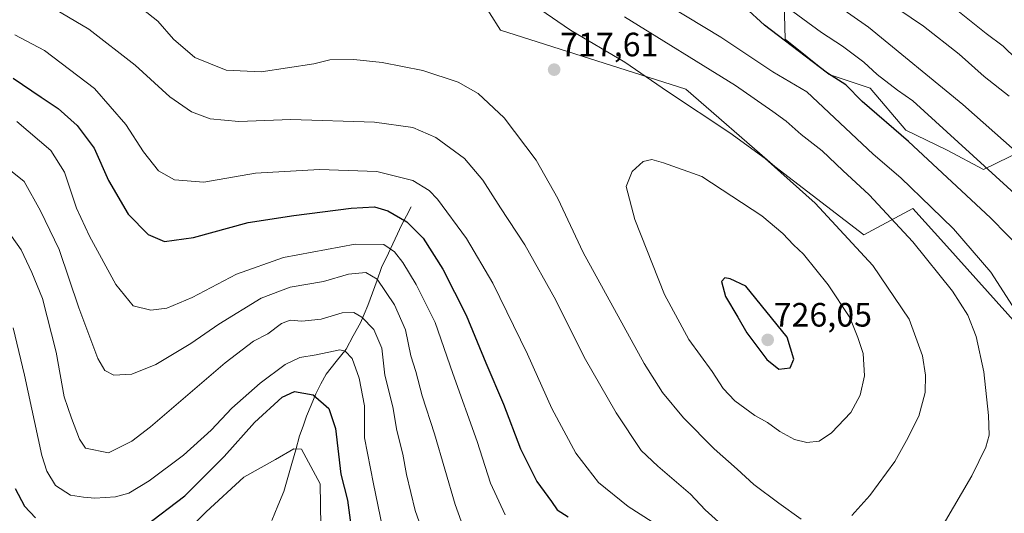
# Model space of a CAD drawing. Units: metres. Extents: x 651743 to 655205, y 4732413 to 4734802.
# Drawn here: x 654053 to 654345, y 4733846 to 4733992 of the extents above; entities that cross this region are included whole.
import ezdxf
from ezdxf.enums import TextEntityAlignment as Align

# ---------------------------------------------------------------- set-up
doc = ezdxf.new("R2010")
doc.units = ezdxf.units.M
doc.header["$MEASUREMENT"] = 0
for name, color, linetype, lineweight in [('Arbolado forestal CxS', 92, 'Continuous', 0), ('Carátula', 7, 'Continuous', 5), ('Corriente natural lineal', 142, 'Continuous', 13), ('Curva de nivel maestra', 36, 'Continuous', 30), ('Curva de nivel normal', 36, 'Continuous', 0), ('Matorral CxS', 135, 'Continuous', 0), ('Punto de cota en terreno', 7, 'Continuous', 0), ('Rótulo de punto de cota en terreno', 19, 'Continuous', 0)]:
    doc.layers.add(name, color=color, linetype=linetype, lineweight=lineweight)
doc.styles.add('Arial', font='txt', dxfattribs={"height": 0.2})

# ---------------------------------------------------------------- blocks, each defined once
blk = doc.blocks.new('*U174')
at = {"layer": 'Curva de nivel normal', "color": 36, "linetype": 'Continuous', "lineweight": 0}
for points in [[(654207.49, 4733995.09, 715), (654216.52, 4733988.88, 715), (654232.6, 4733979.38, 715), (654245.26, 4733970.63, 715), (654263.78, 4733958.39, 715), (654274.24, 4733950.75, 715), (654289.06, 4733937.51, 715), (654306.18, 4733919.1, 715), (654316.98, 4733903.12, 715), (654320.89, 4733892.3, 715), (654321.8, 4733886.5, 715), (654321.66, 4733881.43, 715), (654319.84, 4733874.37, 715), (654316.17, 4733867.13, 715), (654312.72, 4733860.97, 715), (654305.29, 4733850.83, 715), (654299.9, 4733844.98, 715)], [(654284.87, 4733843.86, 715), (654278.28, 4733848.6, 715), (654270.87, 4733854.13, 715), (654265.98, 4733858.7, 715), (654259.15, 4733864.67, 715), (654250.02, 4733873.86, 715), (654243.85, 4733881.37, 715), (654238.37, 4733890, 715), (654220.3, 4733922.96, 715), (654212.83, 4733938.88, 715), (654206.32, 4733950.3, 715), (654196.87, 4733962.88, 715), (654189.14, 4733970.09, 715), (654183.28, 4733973.38, 715), (654172.8, 4733976.85, 715), (654160.68, 4733979.25, 715), (654152.35, 4733980.1, 715), (654145.17, 4733980.01, 715), (654140.5, 4733978.89, 715), (654124.83, 4733976.47, 715), (654114.47, 4733977, 715), (654105.2, 4733980.78, 715), (654098.85, 4733986.18, 715), (654094.22, 4733991.48, 715), (654086.35, 4733997.86, 715)]]:
    blk.add_polyline3d(points, dxfattribs=at)
blk = doc.blocks.new('*U175')
at = {"layer": 'Curva de nivel normal', "color": 36, "linetype": 'Continuous', "lineweight": 0}
for points in [[(654050.82, 4733927.73, 685), (654053.71, 4733923.67, 685), (654056.84, 4733916.99, 685), (654060.04, 4733909.25, 685), (654064.07, 4733893.36, 685), (654066.45, 4733880.07, 685), (654068.61, 4733873.78, 685), (654070.98, 4733867.53, 685), (654072.8, 4733864.93, 685), (654079.57, 4733863.51, 685), (654086.55, 4733867.02, 685), (654092.01, 4733871.22, 685), (654114.18, 4733890.18, 685), (654122.55, 4733896.59, 685), (654126.83, 4733898.84, 685), (654130.9, 4733901.9, 685), (654133.4, 4733902.88, 685), (654136.94, 4733902.6, 685), (654142.68, 4733903.1, 685), (654148.87, 4733905, 685), (654152.31, 4733905.16, 685), (654154.71, 4733903.79, 685), (654158.22, 4733900.08, 685), (654160.57, 4733894.51, 685), (654161.53, 4733886.52, 685), (654163.84, 4733877.2, 685), (654165.03, 4733870.13, 685), (654166.84, 4733863.13, 685), (654167.89, 4733857.1, 685), (654170.54, 4733846.37, 685), (654174.49, 4733835.2, 685)], [(654346.6, 4733969.24, 685), (654339.15, 4733975.15, 685), (654331.78, 4733981.76, 685), (654321.18, 4733990.03, 685), (654309.96, 4733997.59, 685)]]:
    blk.add_polyline3d(points, dxfattribs=at)
blk = doc.blocks.new('*U176')
at = {"layer": 'Curva de nivel normal', "color": 36, "linetype": 'Continuous', "lineweight": 0}
for points in [[(654051.8, 4733987.5, 705), (654060.62, 4733982.84, 705), (654075.41, 4733971.57, 705), (654084.77, 4733960.89, 705), (654089.98, 4733952.8, 705), (654094.42, 4733947.17, 705), (654099.14, 4733944.48, 705), (654107.83, 4733943.76, 705), (654123.18, 4733946.47, 705), (654142.17, 4733947.54, 705), (654159.17, 4733946.89, 705), (654169.82, 4733944.29, 705), (654174.62, 4733941.27, 705), (654177.08, 4733938.75, 705), (654185.67, 4733927.1, 705), (654193.49, 4733913.82, 705), (654203.78, 4733892.75, 705), (654211.02, 4733876.66, 705), (654218.08, 4733863.37, 705), (654224.8, 4733854.72, 705), (654233.65, 4733847.6, 705), (654246.78, 4733839.21, 705)], [(654350.24, 4733902.97, 705), (654341.15, 4733917.05, 705), (654330.12, 4733929.9, 705), (654323.42, 4733936.32, 705), (654314.46, 4733945.1, 705), (654306.24, 4733952.04, 705), (654286.55, 4733970.52, 705), (654276.53, 4733976.52, 705), (654261.1, 4733986.73, 705), (654235.43, 4734002.38, 705)]]:
    blk.add_polyline3d(points, dxfattribs=at)
blk = doc.blocks.new('*U182')
at = {"layer": 'Curva de nivel normal', "color": 36, "linetype": 'Continuous', "lineweight": 0}
blk.add_polyline3d([(654102.15, 4733839.47, 670), (654108.5, 4733846.04, 670), (654119.73, 4733856.26, 670), (654129.06, 4733861.58, 670), (654134.57, 4733864.68, 670), (654136.8, 4733864.61, 670), (654142.34, 4733854.3, 670), (654142.72, 4733829.3, 670)], dxfattribs=at)
blk = doc.blocks.new('*U191')
at = {"layer": 'Curva de nivel normal', "color": 36, "linetype": 'Continuous', "lineweight": 0}
for points in [[(654052.45, 4733961.72, 695), (654062.52, 4733953.18, 695), (654066.57, 4733946.72, 695), (654070.12, 4733936.09, 695), (654073.92, 4733927.77, 695), (654081.81, 4733913.4, 695), (654086.94, 4733907.07, 695), (654092.18, 4733905.78, 695), (654096.89, 4733906.44, 695), (654104.35, 4733909.55, 695), (654117.55, 4733916.48, 695), (654131.5, 4733921.48, 695), (654152.67, 4733925.43, 695), (654161.19, 4733925.26, 695), (654164.34, 4733923.13, 695), (654166.81, 4733919.91, 695), (654170.82, 4733913.46, 695), (654176.4, 4733902.18, 695), (654181.7, 4733887.03, 695), (654188.91, 4733866.86, 695), (654192.8, 4733854.51, 695), (654197.16, 4733845.13, 695)], [(654349.35, 4733939.33, 695), (654318.01, 4733967.9, 695), (654313.46, 4733971.08, 695), (654307.45, 4733975.72, 695), (654303.48, 4733979.32, 695), (654297.18, 4733984.06, 695), (654290.97, 4733988.18, 695), (654279.85, 4733996.29, 695)]]:
    blk.add_polyline3d(points, dxfattribs=at)
blk = doc.blocks.new('*U194')
at = {"layer": 'Curva de nivel normal', "color": 36, "linetype": 'Continuous', "lineweight": 0}
for points in [[(654286.91, 4734002.38, 690), (654304.89, 4733989.77, 690), (654332.85, 4733966.8, 690), (654360.43, 4733942.41, 690)], [(654184.14, 4733843.22, 690), (654182.35, 4733848.15, 690), (654176.2, 4733869.17, 690), (654172.6, 4733880.39, 690), (654170.66, 4733887.62, 690), (654169.22, 4733892.28, 690), (654167.66, 4733899.99, 690), (654164.39, 4733907.44, 690), (654159.26, 4733915, 690), (654155.91, 4733916.97, 690), (654150.72, 4733916.46, 690), (654143.29, 4733914.3, 690), (654133.43, 4733912.6, 690), (654124.84, 4733909.35, 690), (654112.31, 4733901.68, 690), (654104.03, 4733895.9, 690), (654093.64, 4733889.7, 690), (654086.51, 4733886.87, 690), (654081.18, 4733886.59, 690), (654078.51, 4733887.9, 690), (654076.46, 4733891.49, 690), (654070.81, 4733906.46, 690), (654064.93, 4733923.8, 690), (654059.45, 4733935.23, 690), (654054.64, 4733943.94, 690), (654047.48, 4733949.7, 690)]]:
    blk.add_polyline3d(points, dxfattribs=at)
blk = doc.blocks.new('*U200')
at = {"layer": 'Curva de nivel normal', "color": 36, "linetype": 'Continuous', "lineweight": 0}
for points in [[(654051.3, 4733900.57, 680), (654054.65, 4733886.59, 680), (654059.81, 4733862.76, 680), (654061.28, 4733858.04, 680), (654063.9, 4733853.85, 680), (654068.32, 4733850.95, 680), (654072.21, 4733850.41, 680), (654075.52, 4733850.11, 680), (654081.63, 4733850.43, 680), (654085.65, 4733851.57, 680), (654091.63, 4733855.26, 680), (654101.84, 4733862.83, 680), (654109.99, 4733870.22, 680), (654116.12, 4733876.79, 680), (654124.53, 4733884.13, 680), (654132, 4733889.73, 680), (654136.28, 4733891.79, 680), (654141.2, 4733892.55, 680), (654148.12, 4733894.01, 680), (654149.73, 4733893.66, 680), (654151.85, 4733891.53, 680), (654153.92, 4733885.7, 680), (654155.52, 4733877.48, 680), (654155.46, 4733868.01, 680), (654158.1, 4733854.36, 680), (654162.09, 4733835.16, 680)], [(654348.76, 4733980.26, 680), (654344.76, 4733984.06, 680), (654339.76, 4733987.87, 680), (654326.91, 4733998.23, 680)]]:
    blk.add_polyline3d(points, dxfattribs=at)
blk = doc.blocks.new('*U207')
at = {"layer": 'Curva de nivel normal', "color": 36, "linetype": 'Continuous', "lineweight": 0}
for points in [[(654057.84, 4733998.59, 710), (654073.75, 4733989.18, 710), (654087.47, 4733978.49, 710), (654097.73, 4733969.07, 710), (654104.21, 4733964.62, 710), (654109.74, 4733962.58, 710), (654118.21, 4733961.77, 710), (654133.65, 4733962.37, 710), (654158.44, 4733961.55, 710), (654169.82, 4733959.96, 710), (654176.67, 4733957.03, 710), (654185.09, 4733950.76, 710), (654190.57, 4733944.4, 710), (654195.77, 4733936.19, 710), (654202.96, 4733925.14, 710), (654212.15, 4733908.79, 710), (654220.57, 4733891.88, 710), (654230.06, 4733875.38, 710), (654237.45, 4733864.24, 710), (654242.4, 4733859.6, 710), (654252.12, 4733851.24, 710), (654256.46, 4733846.6, 710), (654260.42, 4733843.05, 710)], [(654327.04, 4733842.14, 710), (654335.5, 4733856.72, 710), (654339.61, 4733865.17, 710), (654340.61, 4733868.76, 710), (654340.48, 4733874.62, 710), (654339.11, 4733887.55, 710), (654336.81, 4733897.99, 710), (654334.37, 4733904.35, 710), (654329.78, 4733911.42, 710), (654318.06, 4733926.03, 710), (654305.04, 4733940.01, 710), (654297.25, 4733947.22, 710), (654291.13, 4733953.02, 710), (654284.95, 4733957.9, 710), (654280.48, 4733961.86, 710), (654276.48, 4733964.74, 710), (654265.46, 4733972.44, 710), (654232.51, 4733992.81, 710)]]:
    blk.add_polyline3d(points, dxfattribs=at)
blk = doc.blocks.new('*U214')
at = {"layer": 'Curva de nivel maestra', "color": 36, "linetype": 'Continuous', "lineweight": 30}
for points in [[(654051.9, 4733852.91, 675), (654054.71, 4733847.66, 675), (654057.97, 4733844.26, 675)], [(654090.28, 4733841.64, 675), (654102.18, 4733850.79, 675), (654113.84, 4733862.45, 675), (654122.84, 4733872.52, 675), (654131.06, 4733880, 675), (654134.75, 4733881.7, 675), (654140.23, 4733880.72, 675), (654144.95, 4733876.63, 675), (654146.88, 4733870.75, 675), (654148.5, 4733857.22, 675), (654150.45, 4733849.43, 675), (654151.59, 4733840.56, 675)]]:
    blk.add_polyline3d(points, dxfattribs=at)
blk = doc.blocks.new('*U222')
at = {"layer": 'Curva de nivel maestra', "color": 36, "linetype": 'Continuous', "lineweight": 30}
for points in [[(654051.36, 4733974.65, 700), (654059.59, 4733969, 700), (654064.65, 4733965.59, 700), (654070.3, 4733960.6, 700), (654075.3, 4733953.83, 700), (654079.55, 4733944.28, 700), (654085.45, 4733934.3, 700), (654091.32, 4733928.26, 700), (654096.22, 4733926.17, 700), (654104.77, 4733927.41, 700), (654121.04, 4733931.83, 700), (654134.55, 4733933.89, 700), (654151.52, 4733936.08, 700), (654158.46, 4733936.44, 700), (654162.36, 4733935.25, 700), (654168.04, 4733932.03, 700), (654172.83, 4733927.14, 700), (654178.74, 4733917.95, 700), (654185.65, 4733904.35, 700), (654191.44, 4733890.16, 700), (654196.67, 4733877.96, 700), (654201.75, 4733864.72, 700), (654206.55, 4733855.02, 700), (654210.88, 4733849.12, 700), (654212.61, 4733846.59, 700), (654215.81, 4733844.52, 700)], [(654351.08, 4733922.88, 700), (654341.02, 4733933.2, 700), (654316.74, 4733955.87, 700), (654303, 4733967.69, 700), (654298.14, 4733972.62, 700), (654292.75, 4733976.14, 700), (654284.07, 4733982.71, 700), (654274.04, 4733990.34, 700), (654268.21, 4733995.66, 700)]]:
    blk.add_polyline3d(points, dxfattribs=at)
blk = doc.blocks.new('5PATER')
at = {"layer": 'Carátula', "linetype": 'Continuous', "lineweight": 5}
h = blk.add_hatch(color=250, dxfattribs=at)
edge = h.paths.add_edge_path()
edge.add_ellipse((0, 0.01), major_axis=(-1.33, -1.34), ratio=0.999422, start_angle=0, end_angle=360)

msp = doc.modelspace()

# ---------------------------------------------------------------- linework, layer by layer
at = {"layer": 'Arbolado forestal CxS', "color": 92, "linetype": 'Continuous', "lineweight": 0}
msp.add_polyline3d([(654338.97, 4733947.5, 695.8), (654328.19, 4733953.24, 697.59), (654315.94, 4733959.23, 699.51), (654305.42, 4733971.63, 698.09), (654293.22, 4733975.72, 700.62), (654280.21, 4733986.14, 700.4), (654279.9, 4733996.94, 695.63), (654301.33, 4734024.89, 677.25), (654304.74, 4734038.97, 668.79), (654300.47, 4734054.73, 659.97), (654307.58, 4734074.95, 646.02), (654285.73, 4734098.99, 642.42), (654310.1, 4734102.21, 636.7), (654336.73, 4734097.1, 635.99), (654347.35, 4734081.53, 635.49), (654373.3, 4734063.22, 637.15), (654413.2, 4734045.97, 633.84), (654431.92, 4734035.71, 630.98), (654431.56, 4734026.17, 633.83), (654421.61, 4734018.89, 640.03), (654418.14, 4734017.24, 642.25), (654412.32, 4734003.09, 649.86), (654388.26, 4733971.55, 670.18), (654338.97, 4733947.5, 695.8)], close=True, dxfattribs=at)
for points in [[(654165.26, 4734018.86, 719.05), (654176.13, 4734015.24, 717.22), (654185.97, 4734004.36, 717.06), (654195.81, 4733988.82, 717.44), (654250.78, 4733971.3, 714.22), (654277.12, 4733948.41, 715.35), (654303.53, 4733928.2, 713.95), (654318.03, 4733935.98, 707.36), (654328.08, 4733924.78, 707.5), (654348.74, 4733901.73, 705.4), (654376.39, 4733868.86, 700.45), (654428, 4733820.17, 687.49), (654455.6, 4733788.57, 679.85), (654475.89, 4733812.05, 666.36), (654490.87, 4733821.38, 656.58), (654510.97, 4733829.6, 644.06), (654510.34, 4733851.19, 637.93), (654499.01, 4733869.28, 639.57), (654500.14, 4733896.47, 634.58), (654483.8, 4733955.9, 629.41), (654458.64, 4733990.74, 633.66), (654443.82, 4733997.93, 638.2), (654418.14, 4734017.24, 642.25)], [(654279.9, 4733996.94, 695.63), (654280.21, 4733986.14, 700.4), (654293.22, 4733975.72, 700.62), (654305.42, 4733971.63, 698.09), (654315.94, 4733959.23, 699.51), (654328.19, 4733953.24, 697.59), (654338.97, 4733947.5, 695.8), (654388.26, 4733971.55, 670.18), (654412.32, 4734003.09, 649.86), (654418.14, 4734017.24, 642.25)], [(654279.9, 4733996.94, 695.63), (654280.21, 4733986.14, 700.4), (654293.22, 4733975.72, 700.62), (654305.42, 4733971.63, 698.09), (654315.94, 4733959.23, 699.51), (654328.19, 4733953.24, 697.59), (654338.97, 4733947.5, 695.8), (654388.26, 4733971.55, 670.18), (654412.32, 4734003.09, 649.86), (654418.14, 4734017.24, 642.25)], [(654443.82, 4733997.93, 638.2), (654458.64, 4733990.74, 633.66), (654483.8, 4733955.9, 629.41), (654500.14, 4733896.47, 634.58), (654499.01, 4733869.28, 639.57), (654510.34, 4733851.19, 637.93), (654510.97, 4733829.6, 644.06), (654490.87, 4733821.38, 656.58), (654475.89, 4733812.05, 666.36), (654455.6, 4733788.57, 679.85), (654455.6, 4733788.57, 679.85), (654428, 4733820.17, 687.49), (654376.39, 4733868.86, 700.45), (654348.74, 4733901.73, 705.4), (654328.08, 4733924.78, 707.5), (654318.03, 4733935.98, 707.36), (654303.53, 4733928.2, 713.95), (654277.12, 4733948.41, 715.35), (654250.78, 4733971.3, 714.22), (654195.81, 4733988.82, 717.44), (654185.97, 4734004.36, 717.06)], [(654279.9, 4733996.94, 695.63), (654280.21, 4733986.14, 700.4), (654293.22, 4733975.72, 700.62), (654305.42, 4733971.63, 698.09), (654315.94, 4733959.23, 699.51), (654328.19, 4733953.24, 697.59), (654338.97, 4733947.5, 695.8), (654388.26, 4733971.55, 670.18), (654412.32, 4734003.09, 649.86)]]:
    msp.add_polyline3d(points, dxfattribs=at)
at = {"layer": 'Corriente natural lineal', "color": 142, "linetype": 'Continuous', "lineweight": 13}
msp.add_polyline3d([(654169.28, 4733936.46, 701.74), (654167.93, 4733933.82, 700.44), (654166.57, 4733931.17, 698.96), (654164.57, 4733926.95, 696.64), (654162.56, 4733922.73, 693.9), (654160.56, 4733918.51, 691.59), (654159.19, 4733914.73, 689.71), (654157.82, 4733910.95, 688.04), (654156.45, 4733907.17, 686.54), (654155.36, 4733904.64, 685.41), (654154.26, 4733902.11, 684.01), (654152.16, 4733898.17, 681.42), (654150.05, 4733894.23, 680.09), (654147.09, 4733890.56, 678.23), (654144.13, 4733886.88, 677.06), (654142.58, 4733883.93, 675.87), (654141.02, 4733880.97, 675.01), (654139.65, 4733877.66, 673.79), (654138.28, 4733874.34, 672.32), (654137.27, 4733871.44, 671.11), (654136.26, 4733868.53, 670.19), (654135.09, 4733864.42, 669.8), (654133.92, 4733860.31, 669), (654132.74, 4733856.2, 667.84), (654131.57, 4733852.09, 666.27), (654129.8, 4733847.75, 665.58), (654128.03, 4733843.41, 664.83)], dxfattribs=at)
at = {"layer": 'Curva de nivel maestra', "color": 36, "linetype": 'Continuous', "lineweight": 30}
msp.add_polyline3d([(654278.29, 4733888.33, 725), (654281.61, 4733888.71, 725), (654282.76, 4733891.3, 725), (654280.75, 4733897.77, 725), (654268.49, 4733912.89, 725), (654263.85, 4733915.1, 725), (654262.3, 4733915.36, 725), (654261.33, 4733914.29, 725), (654262.45, 4733909.86, 725), (654266.12, 4733903.71, 725), (654268.78, 4733899.06, 725), (654274.71, 4733891.18, 725), (654278.29, 4733888.33, 725)], dxfattribs=at)
at = {"layer": 'Curva de nivel normal', "color": 36, "linetype": 'Continuous', "lineweight": 0}
msp.add_polyline3d([(654286.59, 4733866.53, 720), (654290.26, 4733867, 720), (654293.93, 4733869.44, 720), (654299.6, 4733875.49, 720), (654302.43, 4733880.64, 720), (654303.68, 4733886.32, 720), (654303.28, 4733892.93, 720), (654301.72, 4733897.7, 720), (654299.33, 4733903.66, 720), (654292.95, 4733913.32, 720), (654285.59, 4733922.42, 720), (654282.67, 4733925.17, 720), (654279.51, 4733928.58, 720), (654273.3, 4733933.77, 720), (654255.46, 4733945.42, 720), (654244.1, 4733949.5, 720), (654240.66, 4733950.54, 720), (654238.11, 4733949.93, 720), (654234.8, 4733946.91, 720), (654233.06, 4733942.5, 720), (654235.59, 4733932.66, 720), (654244.4, 4733910.47, 720), (654251.66, 4733897.11, 720), (654258.54, 4733887.59, 720), (654261.78, 4733882.6, 720), (654265.26, 4733878.95, 720), (654271.18, 4733874.62, 720), (654274.94, 4733872.46, 720), (654278.64, 4733869.8, 720), (654282.92, 4733867.42, 720), (654286.59, 4733866.53, 720)], dxfattribs=at)
at = {"layer": 'Matorral CxS', "color": 135, "linetype": 'Continuous', "lineweight": 0}
for points in [[(654165.26, 4734018.86, 719.05), (654176.13, 4734015.24, 717.22), (654185.97, 4734004.36, 717.06), (654195.81, 4733988.82, 717.44), (654250.78, 4733971.3, 714.22), (654277.12, 4733948.41, 715.35), (654303.53, 4733928.2, 713.95), (654318.03, 4733935.98, 707.36), (654328.08, 4733924.78, 707.5), (654348.74, 4733901.73, 705.4), (654376.39, 4733868.86, 700.45), (654428, 4733820.17, 687.49), (654455.6, 4733788.57, 679.85), (654475.89, 4733812.05, 666.36), (654490.87, 4733821.38, 656.58), (654510.97, 4733829.6, 644.06), (654510.34, 4733851.19, 637.93), (654499.01, 4733869.28, 639.57), (654500.14, 4733896.47, 634.58), (654483.8, 4733955.9, 629.41), (654458.64, 4733990.74, 633.66), (654443.82, 4733997.93, 638.2), (654418.14, 4734017.24, 642.25)], [(654185.97, 4734004.36, 717.06), (654195.81, 4733988.82, 717.44), (654250.78, 4733971.3, 714.22), (654277.12, 4733948.41, 715.35), (654303.53, 4733928.2, 713.95), (654318.03, 4733935.98, 707.36), (654328.08, 4733924.78, 707.5), (654348.74, 4733901.73, 705.4), (654376.39, 4733868.86, 700.45), (654428, 4733820.17, 687.49), (654455.6, 4733788.57, 679.85), (654475.89, 4733812.05, 666.36), (654490.87, 4733821.38, 656.58), (654510.97, 4733829.6, 644.06), (654510.34, 4733851.19, 637.93), (654499.01, 4733869.28, 639.57), (654500.14, 4733896.47, 634.58), (654483.8, 4733955.9, 629.41), (654458.64, 4733990.74, 633.66), (654443.82, 4733997.93, 638.2)]]:
    msp.add_polyline3d(points, dxfattribs=at)

# ---------------------------------------------------------------- block references
at = {"layer": 'Curva de nivel maestra', "color": 36, "linetype": 'Continuous', "lineweight": 30}
for name in ['*U214', '*U222']:
    msp.add_blockref(name, (0, 0), dxfattribs=at)
at = {"layer": 'Curva de nivel normal', "color": 36, "linetype": 'Continuous', "lineweight": 0}
for name in ['*U175', '*U200', '*U182', '*U191', '*U194', '*U207', '*U174', '*U176']:
    msp.add_blockref(name, (0, 0), dxfattribs=at)
at = {"layer": 'Punto de cota en terreno', "linetype": 'Continuous', "lineweight": 0}
for p in [(654211.7, 4733977.13, 717.61), (654275, 4733897, 726.05)]:
    msp.add_blockref('5PATER', p, dxfattribs=at)

# ---------------------------------------------------------------- texts
at = {"layer": 'Rótulo de punto de cota en terreno', "color": 19, "linetype": 'Continuous', "lineweight": 0, "style": 'Arial'}
for s, p in [('717,61', (654213.46, 4733978.89)), ('726,05', (654276.76, 4733898.76))]:
    msp.add_text(s, height=7, dxfattribs=at).set_placement(p, align=Align.BOTTOM_LEFT)

doc.saveas('drawing.dxf')
